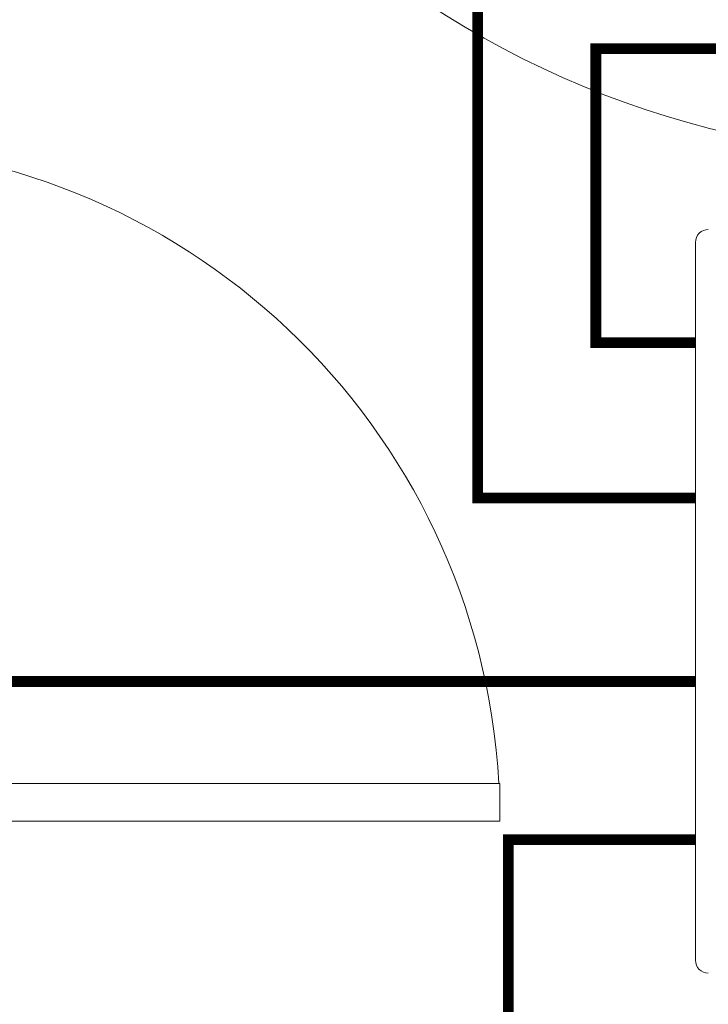
# Model space of a CAD drawing. Units: millimetres. Extents: x -2006000 to -375923, y 85936 to 1513505.
# Drawn here: x -548522 to -547562, y 451882 to 453257 of the extents above; entities that cross this region are included whole.
import ezdxf

# ---------------------------------------------------------------- set-up
doc = ezdxf.new("R2010")
doc.units = ezdxf.units.MM
doc.header["$LTSCALE"] = 1000
doc.layers.get('0').update_dxf_attribs({"lineweight": 15})
doc.layers.add('A_door', color=5, linetype='Continuous', lineweight=18, true_color=0x0000ff)
doc.layers.add('病床呼叫系统', color=3, linetype='Continuous', lineweight=18, true_color=0x00ff00)
doc.layers.add('NBN-BM_TOP_DXF_CONTINUOUS_LINE', color=7, linetype='Continuous', lineweight=18)

# ---------------------------------------------------------------- blocks, each defined once
blk = doc.blocks.new('door-s_5')
for p, q in [((-0.45, 0.025), (-0.45, 0.925)), ((-0.45, 0.925), (-0.4, 0.925)), ((-0.4, 0.025), (-0.4, 0.925)), ((-0.5, 0.025), (-0.45, 0.025)), ((-0.45, 0.025), (-0.4, 0.025)), ((-0.45, -0.025), (-0.45, 0.025)), ((0.5, 0.025), (0.45, 0.025)), ((0.45, 0.025), (0.45, -0.025)), ((-0.5, 0), (-0.5, 0)), ((0.5, 0), (0.5, 0)), ((-0.5, -0.025), (-0.45, -0.025)), ((0.5, -0.025), (0.45, -0.025))]:
    blk.add_line(p, q)
blk.add_arc((-0.45, 0.025), 0.9, 0, 86.81526)
blk = doc.blocks.new('模拟病房门口机_4')
at = {"layer": 'NBN-BM_TOP_DXF_CONTINUOUS_LINE', "color": 0, "linetype": 'Continuous'}
blk.add_line((5328.265, 2095.737), (5348.306, 2095.737), dxfattribs=at)
for centre, start, end in [((5328.264, 2095.377), 89.9687, 180.0313), ((5348.306, 2095.377), 359.9696, 90.0304)]:
    blk.add_arc(centre, 0.359, start, end, dxfattribs=at)

msp = doc.modelspace()

# ---------------------------------------------------------------- linework, layer by layer
at = {"layer": '病床呼叫系统', "color": 6, "lineweight": 40}
for points in [[(-548045.8, 455871.3, 15, 15, 0), (-548045.8, 454912.6, 15, 15, 0), (-547395.5, 454912.6, 15, 15, 0), (-547395.5, 453216.4, 15, 15, 0), (-547718.6, 453216.4, 15, 15, 0), (-547718.6, 452805.8, 15, 15, 0), (-547579.8, 452805.8, 15, 15, 0)], [(-547883.5, 454315.6, 15, 15, 0), (-547883.5, 452588.9, 15, 15, 0), (-547579.8, 452588.9, 15, 15, 0)], [(-549836.5, 453952.9, 15, 15, 0), (-550236.5, 452332.9, 15, 15, 0), (-547579.8, 452332.9, 15, 15, 0)], [(-550593.8, 447120.6, 15, 15, 0), (-550933.6, 449220, 15, 15, 0), (-550593.8, 451320.6, 15, 15, 0), (-550593.8, 451843.9, 15, 15, 0), (-547840.6, 451843.9, 15, 15, 0), (-547840.6, 452112.3, 15, 15, 0), (-547579.8, 452112.3, 15, 15, 0)]]:
    msp.add_lwpolyline(points, format="xyseb", dxfattribs=at)

# ---------------------------------------------------------------- block references
at = {"layer": 'A_door'}
for p, xscale, yscale, zscale, rotation in [((-547888.8, 454405.6), 1450, 1450, 1100, 180), ((-548823.8, 452610.6), -1050, 1050, -1000, 270)]:
    msp.add_blockref('door-s_5', p, dxfattribs=dict(at, xscale=xscale, yscale=yscale, zscale=zscale, rotation=rotation))
at = {"layer": '病床呼叫系统', "color": 3, "xscale": -50, "yscale": 50, "zscale": 50, "rotation": 90}
msp.add_blockref('模拟病房门口机_4', (-442792.9, 719359.1), dxfattribs=at)

doc.saveas('drawing.dxf')
